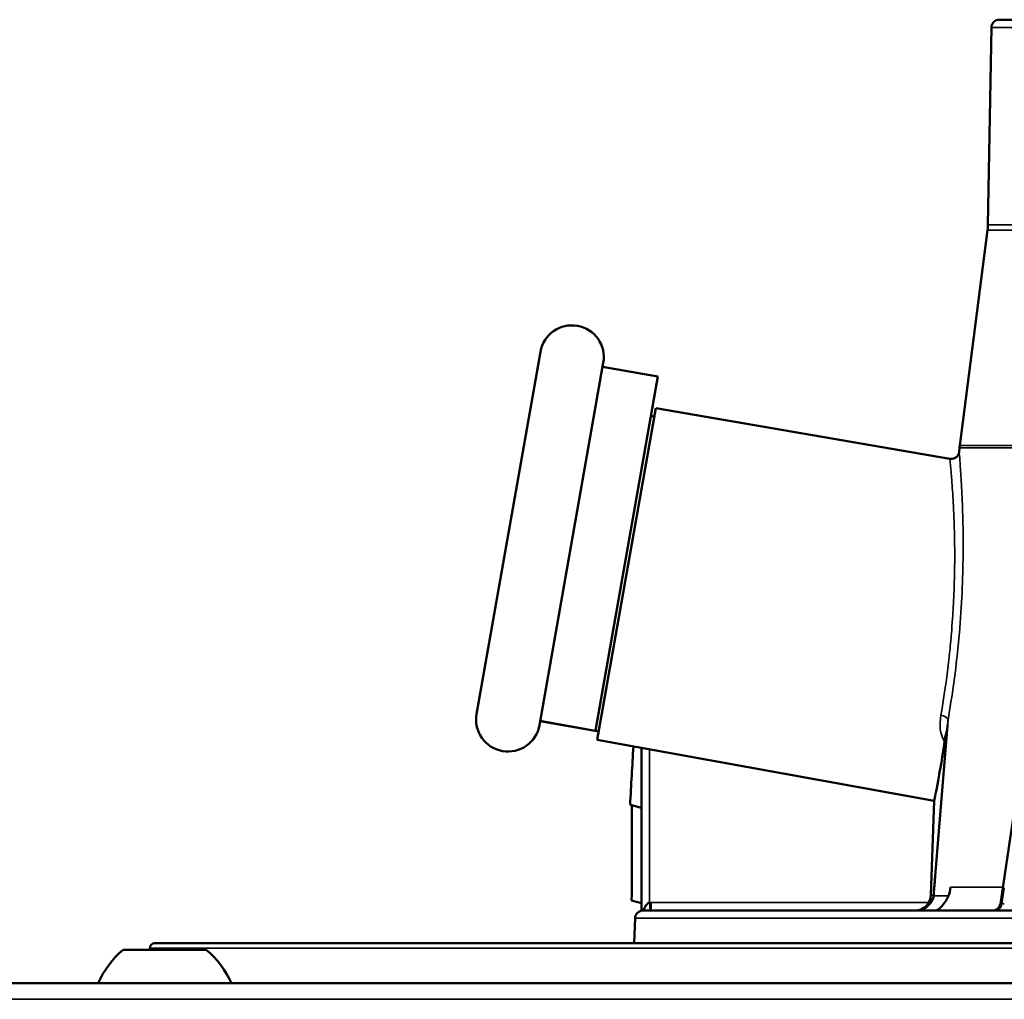
# Model space of a CAD drawing. Units: inches. Extents: x 37 to 159, y 40 to 148.
# Drawn here: x 140 to 142, y 76 to 78 of the extents above; entities that cross this region are included whole.
import ezdxf

# ---------------------------------------------------------------- set-up
doc = ezdxf.new("R2010")
doc.units = ezdxf.units.IN
doc.header["$LTSCALE"] = 11.111111
doc.header["$MEASUREMENT"] = 0
doc.layers.add('Visible (ANSI)', color=7, linetype='Continuous', lineweight=50)
doc.layers.add('Visible Narrow (ANSI)', color=7, linetype='Continuous', lineweight=35)

msp = doc.modelspace()

# ---------------------------------------------------------------- linework, layer by layer
at = {"layer": 'Visible (ANSI)'}
for p, q in [((141.9521, 78.3338), (141.9437, 77.8479)), ((146.6575, 78.3532), (141.9718, 78.3532)), ((141.9427, 77.8348), (141.8741, 77.3046)), ((140.684, 76.644), (140.8412, 77.5358)), ((140.9963, 77.5084), (140.8391, 76.6167)), ((141.1303, 77.4748), (140.9946, 77.4987)), ((141.1303, 77.4748), (140.9767, 76.6038)), ((141.1253, 77.3966), (140.9814, 76.5803)), ((141.1253, 77.3966), (141.85, 77.2721)), ((141.1217, 77.3762), (141.1132, 77.3777)), ((141.8735, 77.2994), (141.8727, 77.2898)), ((141.9742, 76.1771), (142.1173, 77.1448)), ((140.985, 76.6007), (140.8407, 76.6262)), ((141.8438, 76.6158), (141.8107, 76.2051)), ((141.8438, 76.6158), (141.8438, 76.6158)), ((140.9814, 76.5803), (141.8113, 76.4303)), ((141.0905, 76.1603), (141.0905, 76.5606)), ((141.0905, 76.4133), (141.0623, 76.4208)), ((141.8113, 76.4303), (141.8032, 76.1983)), ((141.0661, 76.1846), (141.0905, 76.178)), ((141.1105, 76.1736), (141.1105, 76.1736)), ((141.0943, 76.1603), (141.0905, 76.1603)), ((141.1078, 76.1603), (141.0943, 76.1603)), ((141.2316, 76.1603), (141.1078, 76.1603)), ((141.4801, 76.1603), (141.2316, 76.1603)), ((142.3062, 76.1603), (141.4801, 76.1603)), ((141.0746, 76.1413), (141.0724, 76.0796)), ((139.8912, 76.0796), (144.0368, 76.0796)), ((140.0185, 76.0638), (139.8137, 76.0638)), ((139.8793, 76.0678), (139.8793, 76.0638)), ((128.9523, 75.9812), (150.349, 75.9812))]:
    msp.add_line(p, q, dxfattribs=at)
for centre, radius, start, end in [((141.9718, 78.3335), 0.0197, 90, 179), ((141.8256, 77.85), 0.1181, 352.6256, 359), ((140.9188, 77.5221), 0.0787, 350, 170), ((141.9912, 77.2894), 0.1181, 172.6256, 175.156), ((140.7615, 76.6303), 0.0787, 170, 350), ((141.7638, 76.1996), 0.0394, 270, 358), ((141.0943, 76.1406), 0.0197, 90, 178), ((139.8912, 76.0678), 0.0118, 90, 180), ((139.9609, 75.8897), 0.228, 130.1965, 156.3502), ((139.8713, 75.8897), 0.228, 23.6498, 49.8035)]:
    msp.add_arc(centre, radius, start, end, dxfattribs=at)
for centre, major_axis, ratio, start_param, end_param in [((144.2875, 75.6942), (0.0727, 7.2396), 0.448536, 1.45483, 1.474758), ((144.2875, 67.157), (0.2789, 214.5874), 0.01508, 1.527637, 1.528734), ((141.8492, 76.193), (-0.0392, 0.0039), 0.079144, 0.000003, 0.007966)]:
    msp.add_ellipse(centre, major_axis=major_axis, ratio=ratio, start_param=start_param, end_param=end_param, dxfattribs=at)
for points, knots in [([(141.85, 77.2721), (141.8518, 77.2718), (141.8537, 77.2718), (141.8576, 77.2723), (141.8596, 77.2729), (141.8635, 77.2746), (141.8653, 77.2759), (141.8683, 77.2789), (141.8695, 77.2805), (141.8714, 77.2842), (141.8722, 77.2862), (141.8726, 77.2888), (141.8727, 77.2893), (141.8727, 77.2898)], [0.00047725, 0.00047725, 0.00047725, 0.00047725, 0.0147456, 0.0147456, 0.03038617, 0.03038617, 0.04703736, 0.04703736, 0.0622319, 0.0622319, 0.07854432, 0.07854432, 0.08238327, 0.08238327, 0.08238327, 0.08238327]), ([(141.8428, 76.6038), (141.8427, 76.6035), (141.8425, 76.6032), (141.8418, 76.6008), (141.841, 76.5977), (141.8394, 76.5909), (141.8379, 76.5836), (141.8368, 76.5761)], [0.0401899, 0.0401899, 0.0401899, 0.0401899, 0.0475639, 0.0475639, 0.0721271, 0.0721271, 0.1466964, 0.1466964, 0.1466964, 0.1466964]), ([(141.8368, 76.5761), (141.8356, 76.5675), (141.8344, 76.5593), (141.8274, 76.5147), (141.8216, 76.4828), (141.8135, 76.4406), (141.8113, 76.4303), (141.8113, 76.4303)], [3.9461023, 3.9461023, 3.9461023, 3.9461023, 4.0305115, 4.0305115, 4.4319903, 4.4319903, 4.833469, 4.833469, 4.833469, 4.833469]), ([(141.8191, 76.1614), (141.8225, 76.1639), (141.8258, 76.1666), (141.8355, 76.1762), (141.8422, 76.1859), (141.8489, 76.2018), (141.8509, 76.2102), (141.8517, 76.2181)], [-0.7779883, -0.7779883, -0.7779883, -0.7779883, -0.748153, -0.748153, -0.6736947, -0.6736947, -0.6166476, -0.6166476, -0.6166476, -0.6166476]), ([(141.0955, 76.1603), (141.0957, 76.1608), (141.0959, 76.1616), (141.0962, 76.1626), (141.097, 76.165), (141.0985, 76.1685), (141.1006, 76.1717), (141.1017, 76.1733), (141.1029, 76.1748), (141.1042, 76.1761), (141.105, 76.1769), (141.1059, 76.1776), (141.1067, 76.1782), (141.1077, 76.179), (141.1088, 76.1795), (141.1099, 76.1797)], [0, 0, 0, 0, 0.144488, 0.144488, 0.144488, 0.5253886, 0.5253886, 0.5253886, 0.7201324, 0.7201324, 0.7201324, 0.8421746, 0.8421746, 0.8421746, 0.9999981, 0.9999981, 0.9999981, 0.9999981]), ([(141.7677, 76.1603), (141.7693, 76.1603), (141.7709, 76.1604), (141.7739, 76.1607), (141.7755, 76.161), (141.781, 76.1623), (141.785, 76.164), (141.7922, 76.1685), (141.7954, 76.1713), (141.7981, 76.1746)], [0, 0, 0, 0, 0.01187309, 0.01187309, 0.0235837, 0.0235837, 0.05559934, 0.05559934, 0.08775472, 0.08775472, 0.08775472, 0.08775472]), ([(141.7984, 76.1748), (141.8009, 76.1772), (141.8031, 76.1798), (141.8062, 76.1847), (141.8072, 76.1867), (141.8085, 76.19), (141.8089, 76.1912), (141.8096, 76.1938), (141.8099, 76.1952), (141.81, 76.1967)], [0, 0, 0, 0, 0.03879308, 0.03879308, 0.05977622, 0.05977622, 0.07100884, 0.07100884, 0.08248399, 0.08248399, 0.08248399, 0.08248399]), ([(141.9547, 76.1603), (141.9566, 76.1603), (141.9585, 76.1606), (141.9623, 76.1617), (141.9641, 76.1626), (141.9677, 76.165), (141.9694, 76.1665), (141.9718, 76.17), (141.9727, 76.1718), (141.9737, 76.1748), (141.974, 76.1759), (141.9742, 76.177)], [0, 0, 0, 0, 0.01430867, 0.01430867, 0.0298304, 0.0298304, 0.046811, 0.046811, 0.0619687, 0.0619687, 0.07074901, 0.07074901, 0.07074901, 0.07074901])]:
    msp.add_open_spline(points, degree=3, knots=knots, dxfattribs=at)
for points in [[(141.81, 76.1968), (141.8103, 76.1996), (141.8105, 76.2024), (141.8107, 76.2051)], [(141.7984, 76.1748), (141.798, 76.1745), (141.7977, 76.1741), (141.7977, 76.1737)], [(141.8191, 76.1614), (141.8159, 76.1607), (141.8125, 76.1603), (141.8095, 76.1603)], [(141.8175, 76.1603), (141.818, 76.1607), (141.8186, 76.161), (141.8191, 76.1614)]]:
    msp.add_open_spline(points, degree=3, dxfattribs=at)
at = {"layer": 'Visible Narrow (ANSI)'}
for p, q in [((141.9521, 78.3338), (146.6772, 78.3338)), ((141.9437, 77.8479), (146.6857, 77.8479)), ((141.9427, 77.8348), (146.6867, 77.8348)), ((141.8735, 77.2994), (146.7559, 77.2994)), ((141.8741, 77.3046), (146.7553, 77.3046)), ((140.841, 76.6277), (140.9767, 76.6038)), ((141.1099, 76.1797), (141.1099, 76.5571)), ((141.8101, 76.1983), (141.8032, 76.1983)), ((141.9803, 76.2181), (141.8517, 76.2181)), ((141.9781, 76.1765), (141.9839, 76.2159)), ((141.114, 76.1799), (141.7979, 76.1799)), ((141.8465, 76.1963), (141.8104, 76.1963)), ((141.9781, 76.1765), (141.9839, 76.1765)), ((144.0906, 76.1413), (141.0746, 76.1413)), ((139.8793, 76.0678), (144.0486, 76.0678)), ((128.9523, 75.9417), (150.2789, 75.9417))]:
    msp.add_line(p, q, dxfattribs=at)
for centre, major_axis, ratio, start_param, end_param in [((141.7991, 76.2036), (0.0066, 0.0774), 0.153808, 4.630713, 4.746921), ((141.85, 76.202), (-0.0392, 0.0032), 0.03377, 6.128569, 6.283185), ((141.114, 76.1385), (0, 0.0414), 0.999848, 0.001996, 0.100524), ((141.1095, 76.1797), (0.002, -0.0196), 0.01736, 0.102157, 1.569004), ((141.1136, 76.1799), (0, -0.0197), 0.017452, 0, 1.570796), ((141.8492, 76.193), (-0.0392, 0.0039), 0.079144, 0.007966, 0.154889)]:
    msp.add_ellipse(centre, major_axis=major_axis, ratio=ratio, start_param=start_param, end_param=end_param, dxfattribs=at)
for points, knots in [([(141.8727, 77.2899), (141.8727, 77.2898), (141.8727, 77.2898), (141.8727, 77.2896), (141.8728, 77.2886), (141.8733, 77.2836), (141.874, 77.2748), (141.874, 77.2747), (141.874, 77.2745), (141.874, 77.2744), (141.8747, 77.2654), (141.8757, 77.2524), (141.8768, 77.2361), (141.8779, 77.2198), (141.879, 77.2), (141.88, 77.1775), (141.881, 77.155), (141.8818, 77.1298), (141.8823, 77.1024), (141.8824, 77.0944), (141.8825, 77.0863), (141.8826, 77.0779), (141.8827, 77.058), (141.8826, 77.0372), (141.8822, 77.0155), (141.8822, 77.0152), (141.8822, 77.0149), (141.8822, 77.0146), (141.8816, 76.9837), (141.8804, 76.9513), (141.8786, 76.9184), (141.8767, 76.8853), (141.8741, 76.8517), (141.8709, 76.8185), (141.8677, 76.7853), (141.8638, 76.7525), (141.8595, 76.7207), (141.8551, 76.689), (141.8503, 76.6583), (141.8454, 76.6297)], [0.4298119, 0.4298119, 0.4298119, 0.4298119, 0.4381895, 0.4381895, 0.4381895, 0.5, 0.5, 0.5, 0.5009782, 0.5009782, 0.5009782, 0.5635868, 0.5635868, 0.5635868, 0.6260488, 0.6260488, 0.6260488, 0.6883807, 0.6883807, 0.6883807, 0.7065455, 0.7065455, 0.7065455, 0.75, 0.75, 0.75, 0.750612, 0.750612, 0.750612, 0.8126902, 0.8126902, 0.8126902, 0.875, 0.875, 0.875, 0.9374511, 0.9374511, 0.9374511, 1, 1, 1, 1]), ([(141.8498, 77.2721), (141.8498, 77.2721), (141.8498, 77.272), (141.8498, 77.2719), (141.8498, 77.2719), (141.8498, 77.2719), (141.8498, 77.2719), (141.8498, 77.2715), (141.8499, 77.2704), (141.8505, 77.2649), (141.8506, 77.2631), (141.8508, 77.2612), (141.8512, 77.2576), (141.8512, 77.2575), (141.8512, 77.2574), (141.8512, 77.2573), (141.8521, 77.2481), (141.8532, 77.2353), (141.8544, 77.2208), (141.8557, 77.2037), (141.857, 77.1843), (141.8581, 77.1649), (141.8595, 77.14), (141.8605, 77.115), (141.861, 77.0929), (141.8618, 77.0605), (141.8618, 77.0343), (141.8617, 77.0181), (141.8617, 77.0167), (141.8617, 77.0153), (141.8617, 77.014), (141.8617, 77.0133), (141.8617, 77.0127), (141.8616, 77.0121), (141.8616, 77.0119), (141.8616, 77.0119), (141.8616, 77.0118), (141.8616, 77.0118), (141.8616, 77.0117), (141.8616, 77.0116), (141.8616, 77.0114), (141.8616, 77.011), (141.8616, 77.0103), (141.8616, 77.0098), (141.8616, 77.0093), (141.8616, 77.0088), (141.8614, 76.9944), (141.8611, 76.9797), (141.8607, 76.9647), (141.8604, 76.9569), (141.8602, 76.9491), (141.8598, 76.9413), (141.8597, 76.9374), (141.8595, 76.9334), (141.8593, 76.9295), (141.8591, 76.9255), (141.8588, 76.9194), (141.8587, 76.9176), (141.8587, 76.9173), (141.8587, 76.9171), (141.8587, 76.9168), (141.8585, 76.9132), (141.8582, 76.9078), (141.8578, 76.9004), (141.8573, 76.8924), (141.8568, 76.8838), (141.8558, 76.8697), (141.8548, 76.8556), (141.8539, 76.8445), (141.8532, 76.8365), (141.8525, 76.8285), (141.8519, 76.8219), (141.8519, 76.8217), (141.8518, 76.8207), (141.85, 76.7981), (141.8448, 76.7558), (141.8438, 76.7472), (141.8426, 76.7379), (141.8412, 76.7279), (141.8378, 76.7028), (141.8333, 76.6729), (141.8278, 76.641)], [0.4244121, 0.4244121, 0.4244121, 0.4244121, 0.4375, 0.4375, 0.4375, 0.4380041, 0.4380041, 0.4380041, 0.484375, 0.484375, 0.484375, 0.5, 0.5, 0.5, 0.5004654, 0.5004654, 0.5004654, 0.5400688, 0.5400688, 0.5400688, 0.5867283, 0.5867283, 0.5867283, 0.6465312, 0.6465312, 0.6465312, 0.734375, 0.734375, 0.734375, 0.7421875, 0.7421875, 0.7421875, 0.7460938, 0.7460938, 0.7460938, 0.7473145, 0.7473145, 0.7473145, 0.7485352, 0.7485352, 0.7485352, 0.75, 0.75, 0.75, 0.7510582, 0.7510582, 0.7510582, 0.78125, 0.78125, 0.78125, 0.796875, 0.796875, 0.796875, 0.8046875, 0.8046875, 0.8046875, 0.8125, 0.8125, 0.8125, 0.8136276, 0.8136276, 0.8136276, 0.828125, 0.828125, 0.828125, 0.84375, 0.84375, 0.84375, 0.859375, 0.859375, 0.859375, 0.875, 0.875, 0.875, 0.9481856, 0.9481856, 0.9481856, 0.9629268, 0.9629268, 0.9629268, 1, 1, 1, 1]), ([(141.8454, 76.6297), (141.8452, 76.6309), (141.8438, 76.6335), (141.84, 76.6367), (141.8348, 76.6393), (141.8301, 76.6406), (141.8278, 76.641)], [0, 0, 0, 0, 0.249983, 0.5, 0.750017, 1, 1, 1, 1]), ([(141.7977, 76.1737), (141.7943, 76.1698), (141.7901, 76.1666), (141.7856, 76.1643), (141.7802, 76.1617), (141.7743, 76.1603), (141.7684, 76.1603)], [0, 0, 0, 0, 0.4633344, 0.4633344, 0.4633344, 0.9999336, 0.9999336, 0.9999336, 0.9999336]), ([(141.7977, 76.1737), (141.7996, 76.1754), (141.8015, 76.1773), (141.8033, 76.1796), (141.8048, 76.1815), (141.8061, 76.1835), (141.8073, 76.1859), (141.8081, 76.1874), (141.8087, 76.189), (141.8092, 76.1908), (141.8098, 76.1925), (141.8102, 76.1944), (141.8104, 76.1963)], [0, 0, 0, 0, 0.35686, 0.35686, 0.35686, 0.645388, 0.645388, 0.645388, 0.822895, 0.822895, 0.822895, 1, 1, 1, 1]), ([(141.9627, 76.1603), (141.9663, 76.1603), (141.9719, 76.1629), (141.9765, 76.1698), (141.9778, 76.1743), (141.9781, 76.1765)], [0, 0, 0, 0, 0.495231, 0.74762, 1, 1, 1, 1])]:
    msp.add_open_spline(points, degree=3, knots=knots, dxfattribs=at)
for points in [[(141.8368, 76.5761), (141.8248, 76.5953), (141.8236, 76.6171), (141.8278, 76.641)], [(141.8454, 76.6297), (141.8341, 76.4893), (141.8227, 76.3478), (141.8112, 76.2053)], [(141.8454, 76.6297), (141.845, 76.6273), (141.8443, 76.622), (141.8438, 76.6158)], [(141.9742, 76.1771), (141.9742, 76.1767), (141.9755, 76.1765), (141.9781, 76.1765)]]:
    msp.add_open_spline(points, degree=3, dxfattribs=at)

doc.saveas('drawing.dxf')
